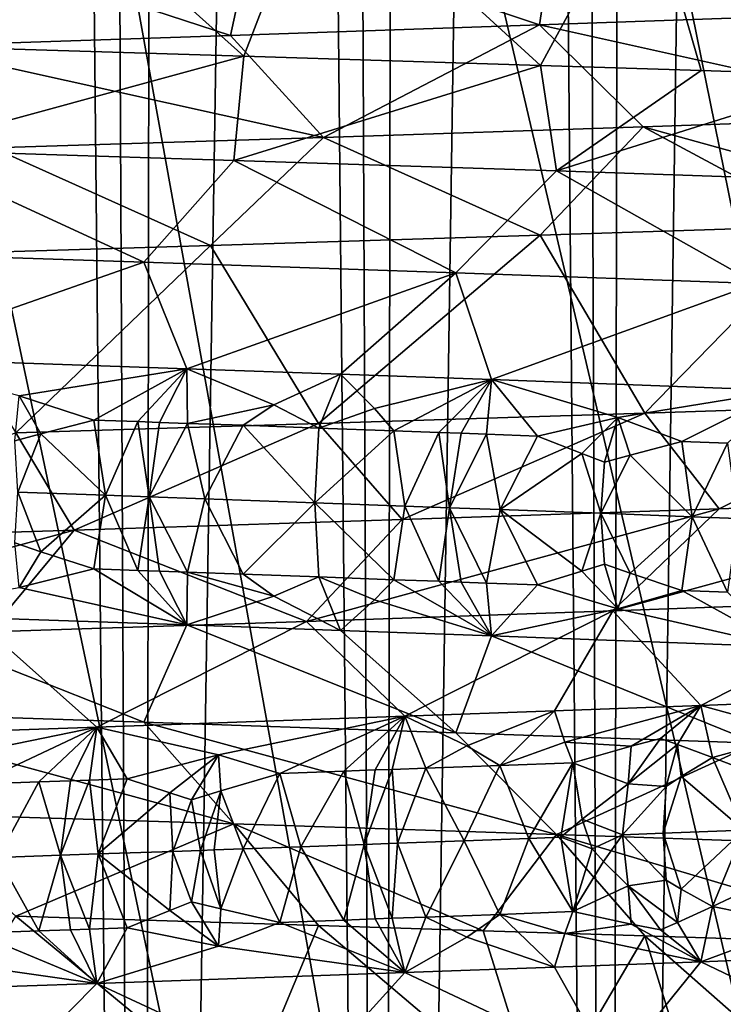
# Model space of a CAD drawing. Extents: x -235 to 135, y -35 to 183.
# Drawn here: x -196 to -195, y -25 to -23 of the extents above; entities that cross this region are included whole.
import ezdxf

# ---------------------------------------------------------------- set-up
doc = ezdxf.new("R2010")
doc.units = 0
doc.header["$MEASUREMENT"] = 0

msp = doc.modelspace()

# ---------------------------------------------------------------- linework, layer by layer
for points in [[(-195.896881, 6.6, 89.478088), (-195.94519, -31.6, 89.509399), (-195.505417, -31.6, 89.204056)], [(-195.453735, 6.6, 89.165024), (-195.896881, 6.6, 89.478088), (-195.505417, -31.6, 89.204056)], [(-195.453735, 6.6, 89.165024), (-195.505417, -31.6, 89.204056), (-195.088547, -31.6, 88.868118)], [(-195.034378, 6.6, 88.820732), (-195.453735, 6.6, 89.165024), (-195.088547, -31.6, 88.868118)], [(-195.034378, 6.6, 88.820732), (-195.088547, -31.6, 88.868118), (-194.696701, -31.6, 88.503304)], [(-194.641022, 6.6, 88.447029), (-195.034378, 6.6, 88.820732), (-194.696701, -31.6, 88.503304)], [(-194.641022, 6.6, 88.447029), (-194.696701, -31.6, 88.503304), (-194.331879, -31.6, 88.111458)], [(-194.275696, 6.6, 88.045868), (-194.641022, 6.6, 88.447029), (-194.331879, -31.6, 88.111458)], [(-194.775543, -10.631481, 77.819008), (-194.397568, -10.437249, 78.213737), (-194.696701, -31.6, 77.896698)], [(-194.696701, -31.6, 77.896698), (-194.397568, -10.437249, 78.213737), (-194.331879, -31.6, 78.288544)], [(-194.471939, -10.47683, 4), (-195.079071, -10.775333, 4), (-184.674286, -31.243597, 4)], [(-195.179169, -10.820484, 77.454605), (-194.775543, -10.631481, 77.819008), (-195.088547, -31.6, 77.531876)], [(-194.775543, -10.631481, 77.819008), (-194.696701, -31.6, 77.896698), (-195.088547, -31.6, 77.531876)], [(-195.079071, -10.775333, 4), (-195.70224, -11.03869, 4), (-186.818497, -32.206955, 4)], [(-195.079071, -10.775333, 4), (-186.818497, -32.206955, 4), (-185.738251, -31.743385, 4)], [(-195.079071, -10.775333, 4), (-185.738251, -31.743385, 4), (-184.674286, -31.243597, 4)], [(-195.603882, -10.999884, 77.123482), (-195.179169, -10.820484, 77.454605), (-195.505417, -31.6, 77.195938)], [(-195.179169, -10.820484, 77.454605), (-195.088547, -31.6, 77.531876), (-195.505417, -31.6, 77.195938)], [(-196.04657, -11.166636, 76.826584), (-195.603882, -10.999884, 77.123482), (-195.94519, -31.6, 76.890602)], [(-195.603882, -10.999884, 77.123482), (-195.505417, -31.6, 77.195938), (-195.94519, -31.6, 76.890602)], [(-195.70224, -11.03869, 4), (-196.339447, -11.266041, 4), (-187.913773, -32.633774, 4)], [(-195.70224, -11.03869, 4), (-187.913773, -32.633774, 4), (-186.818497, -32.206955, 4)], [(-196.339447, -11.266041, 4), (-196.988571, -11.456644, 4), (-190.144455, -33.375263, 4)], [(-196.339447, -11.266041, 4), (-190.144455, -33.375263, 4), (-189.022858, -33.023357, 4)], [(-196.339447, -11.266041, 4), (-189.022858, -33.023357, 4), (-187.913773, -32.633774, 4)], [(-196.988571, -11.456644, 4), (-197.647537, -11.609878, 4), (-192.42009, -33.964466, 4)], [(-196.988571, -11.456644, 4), (-192.42009, -33.964466, 4), (-191.277298, -33.689083, 4)], [(-196.988571, -11.456644, 4), (-191.277298, -33.689083, 4), (-190.144455, -33.375263, 4)], [(-197.647537, -11.609878, 4), (-198.314163, -11.725243, 4), (-193.571533, -34.201096, 4)], [(-197.647537, -11.609878, 4), (-193.571533, -34.201096, 4), (-192.42009, -33.964466, 4)], [(-198.314163, -11.725243, 4), (-195.895111, -34.557053, 4), (-194.730316, -34.398697, 4)], [(-198.314163, -11.725243, 4), (-194.730316, -34.398697, 4), (-193.571533, -34.201096, 4)], [(-173.443466, -22.798037), (-214.343704, -31.925819), (-232.611343, -12.708285)], [(-173.443466, -22.798037), (-191.227158, -33.882698), (-214.343704, -31.925819)], [(-195.724991, -23.168789, 36.664444), (-195.330185, -23.522699, 36.851456), (-195.91713, -23.504835, 36.580608)], [(-195.724991, -23.168789, 36.664444), (-195.200897, -23.187115, 36.917164), (-195.330185, -23.522699, 36.851456)], [(-195.200897, -23.187115, 36.917164), (-194.816879, -23.538786, 37.125984), (-195.330185, -23.522699, 36.851456)], [(-195.200897, -23.187115, 36.917164), (-194.636444, -23.207348, 37.231453), (-194.816879, -23.538786, 37.125984)], [(-194.636444, -23.207348, 37.231453), (-194.538879, -23.547712, 37.290531), (-194.816879, -23.538786, 37.125984)], [(-194.636444, -23.207348, 37.231453), (-194.145462, -23.225475, 37.543972), (-194.265961, -23.556644, 37.463676)], [(-194.636444, -23.207348, 37.231453), (-194.265961, -23.556644, 37.463676), (-194.538879, -23.547712, 37.290531)], [(-194.818436, -23.468765, 54.486355), (-194.790634, -23.28499, 54.065964), (-195.313492, -23.303791, 54.388256)], [(-194.30452, -23.450483, 54.141975), (-194.790634, -23.28499, 54.065964), (-194.818436, -23.468765, 54.486355)], [(-195.353119, -23.487045, 54.79755), (-195.313492, -23.303791, 54.388256), (-195.856201, -23.322594, 54.675842)], [(-194.818436, -23.468765, 54.486355), (-195.313492, -23.303791, 54.388256), (-195.353119, -23.487045, 54.79755)], [(-195.353119, -23.487045, 54.79755), (-195.856201, -23.322594, 54.675842), (-195.906372, -23.505327, 55.074371)], [(-194.30452, -23.450483, 54.141975), (-194.818436, -23.468765, 54.486355), (-194.107254, -23.626692, 54.417049)], [(-194.818436, -23.468765, 54.486355), (-195.353119, -23.487045, 54.79755), (-195.192169, -23.663256, 55.095329)], [(-194.818436, -23.468765, 54.486355), (-195.192169, -23.663256, 55.095329), (-194.638977, -23.644974, 54.773357)], [(-194.107254, -23.626692, 54.417049), (-194.818436, -23.468765, 54.486355), (-194.638977, -23.644974, 54.773357)], [(-195.353119, -23.487045, 54.79755), (-195.906372, -23.505327, 55.074371), (-195.192169, -23.663256, 55.095329)], [(-195.924927, -23.68487, 36.946033), (-195.91713, -23.504835, 36.580608), (-195.330185, -23.522699, 36.851456)], [(-195.192169, -23.663256, 55.095329), (-195.906372, -23.505327, 55.074371), (-195.764587, -23.681536, 55.381741)], [(-195.924927, -23.68487, 36.946033), (-195.330185, -23.522699, 36.851456), (-195.34758, -23.703152, 37.222359)], [(-195.34758, -23.703152, 37.222359), (-195.330185, -23.522699, 36.851456), (-194.816879, -23.538786, 37.125984)], [(-195.34758, -23.703152, 37.222359), (-194.816879, -23.538786, 37.125984), (-194.788864, -23.721432, 37.534641)], [(-194.788864, -23.721432, 37.534641), (-194.816879, -23.538786, 37.125984), (-194.538879, -23.547712, 37.290531)], [(-194.788864, -23.721432, 37.534641), (-194.538879, -23.547712, 37.290531), (-194.265961, -23.556644, 37.463676)], [(-194.788864, -23.721432, 37.534641), (-194.265961, -23.556644, 37.463676), (-194.251099, -23.739714, 37.881752)], [(-194.107254, -23.626692, 54.417049), (-194.638977, -23.644974, 54.773357), (-194.051407, -23.807634, 54.791668)], [(-194.638977, -23.644974, 54.773357), (-195.192169, -23.663256, 55.095329), (-194.8172, -23.832653, 55.2742)], [(-194.638977, -23.644974, 54.773357), (-194.8172, -23.832653, 55.2742), (-194.319946, -23.816565, 54.971516)], [(-194.638977, -23.644974, 54.773357), (-194.319946, -23.816565, 54.971516), (-194.051407, -23.807634, 54.791668)], [(-195.192169, -23.663256, 55.095329), (-195.764587, -23.681536, 55.381741), (-195.387924, -23.85051, 55.577168)], [(-195.192169, -23.663256, 55.095329), (-195.387924, -23.85051, 55.577168), (-194.8172, -23.832653, 55.2742)], [(-195.924927, -23.68487, 36.946033), (-195.503326, -23.87936, 37.522892), (-196.06134, -23.861078, 37.255817)], [(-195.924927, -23.68487, 36.946033), (-195.34758, -23.703152, 37.222359), (-195.503326, -23.87936, 37.522892)], [(-195.764587, -23.681536, 55.381741), (-195.917038, -23.866592, 55.819355), (-195.387924, -23.85051, 55.577168)], [(-195.34758, -23.703152, 37.222359), (-194.963318, -23.897642, 37.824722), (-195.503326, -23.87936, 37.522892)], [(-195.34758, -23.703152, 37.222359), (-194.788864, -23.721432, 37.534641), (-194.963318, -23.897642, 37.824722)], [(-194.788864, -23.721432, 37.534641), (-194.443558, -23.915922, 38.16021), (-194.963318, -23.897642, 37.824722)], [(-194.788864, -23.721432, 37.534641), (-194.251099, -23.739714, 37.881752), (-194.443558, -23.915922, 38.16021)], [(-194.319946, -23.816565, 54.971516), (-194.8172, -23.832653, 55.2742), (-194.636078, -24.14043, 55.168327)], [(-194.319946, -23.816565, 54.971516), (-194.636078, -24.14043, 55.168327), (-194.145081, -24.124346, 54.855778)], [(-194.8172, -23.832653, 55.2742), (-195.387924, -23.85051, 55.577168), (-195.200607, -24.158287, 55.482689)], [(-194.8172, -23.832653, 55.2742), (-195.200607, -24.158287, 55.482689), (-194.636078, -24.14043, 55.168327)], [(-195.387924, -23.85051, 55.577168), (-195.917038, -23.866592, 55.819355), (-195.724899, -24.174374, 55.735512)], [(-195.387924, -23.85051, 55.577168), (-195.724899, -24.174374, 55.735512), (-195.200607, -24.158287, 55.482689)], [(-196.06134, -23.861078, 37.255817), (-195.503326, -23.87936, 37.522892), (-195.975433, -24.044788, 37.666897)], [(-195.503326, -23.87936, 37.522892), (-195.428772, -24.063587, 37.946831), (-195.975433, -24.044788, 37.666897)], [(-195.503326, -23.87936, 37.522892), (-194.963318, -23.897642, 37.824722), (-195.428772, -24.063587, 37.946831)], [(-194.963318, -23.897642, 37.824722), (-195.162537, -24.072989, 38.100006), (-195.428772, -24.063587, 37.946831)], [(-194.963318, -23.897642, 37.824722), (-194.901428, -24.08239, 38.261768), (-195.162537, -24.072989, 38.100006)], [(-194.963318, -23.897642, 37.824722), (-194.443558, -23.915922, 38.16021), (-194.901428, -24.08239, 38.261768)], [(-194.443558, -23.915922, 38.16021), (-194.395737, -24.101191, 38.610325), (-194.901428, -24.08239, 38.261768)], [(-195.718567, -24.110804, 37.87233), (-195.975433, -24.044788, 37.666897), (-195.428772, -24.063587, 37.946831)], [(-195.718567, -24.110804, 37.87233), (-195.428772, -24.063587, 37.946831), (-195.589554, -24.152477, 37.970306)], [(-195.513763, -24.155144, 38.01136), (-195.589554, -24.152477, 37.970306), (-195.428772, -24.063587, 37.946831)], [(-195.513763, -24.155144, 38.01136), (-195.428772, -24.063587, 37.946831), (-195.476013, -24.156477, 38.03215)], [(-195.476013, -24.156477, 38.03215), (-195.428772, -24.063587, 37.946831), (-195.427612, -24.15819, 38.059143)], [(-195.278061, -24.126297, 38.113892), (-195.428772, -24.063587, 37.946831), (-195.162537, -24.072989, 38.100006)], [(-195.427612, -24.15819, 38.059143), (-195.428772, -24.063587, 37.946831), (-195.278061, -24.126297, 38.113892)], [(-195.278061, -24.126297, 38.113892), (-195.162537, -24.072989, 38.100006), (-195.200272, -24.166319, 38.191051)], [(-195.200272, -24.166319, 38.191051), (-195.162537, -24.072989, 38.100006), (-195.103683, -24.132565, 38.218273)], [(-195.103683, -24.132565, 38.218273), (-195.162537, -24.072989, 38.100006), (-194.901428, -24.08239, 38.261768)], [(-195.103683, -24.132565, 38.218273), (-194.901428, -24.08239, 38.261768), (-195.070541, -24.171021, 38.270245)], [(-194.992813, -24.173859, 38.319107), (-195.070541, -24.171021, 38.270245), (-194.901428, -24.08239, 38.261768)], [(-194.992813, -24.173859, 38.319107), (-194.901428, -24.08239, 38.261768), (-194.954132, -24.175278, 38.343822)], [(-194.954132, -24.175278, 38.343822), (-194.901428, -24.08239, 38.261768), (-194.909943, -24.176907, 38.372387)], [(-194.909943, -24.176907, 38.372387), (-194.901428, -24.08239, 38.261768), (-194.822052, -24.180161, 38.43026)], [(-194.682678, -24.14806, 38.492413), (-194.901428, -24.08239, 38.261768), (-194.395737, -24.101191, 38.610325)], [(-194.822052, -24.180161, 38.43026), (-194.901428, -24.08239, 38.261768), (-194.682678, -24.14806, 38.492413)], [(-195.726593, -24.188747, 37.920937), (-195.718567, -24.110804, 37.87233), (-195.681229, -24.176296, 37.937843)], [(-195.681229, -24.176296, 37.937843), (-195.718567, -24.110804, 37.87233), (-195.589554, -24.152477, 37.970306)], [(-194.682678, -24.14806, 38.492413), (-194.395737, -24.101191, 38.610325), (-194.571915, -24.18956, 38.602947)], [(-194.492966, -24.192574, 38.66), (-194.571915, -24.18956, 38.602947), (-194.395737, -24.101191, 38.610325)], [(-195.427612, -24.15819, 38.059143), (-195.278061, -24.126297, 38.113892), (-195.331284, -24.161619, 38.113987)], [(-195.278061, -24.126297, 38.113892), (-195.200272, -24.166319, 38.191051), (-195.331284, -24.161619, 38.113987)], [(-194.507706, -24.306433, 54.689934), (-194.145081, -24.124346, 54.855778), (-194.636078, -24.14043, 55.168327)], [(-193.981598, -24.288151, 54.325386), (-194.145081, -24.124346, 54.855778), (-194.507706, -24.306433, 54.689934)], [(-195.055878, -24.324713, 55.020355), (-194.636078, -24.14043, 55.168327), (-195.200607, -24.158287, 55.482689)], [(-195.200272, -24.166319, 38.191051), (-195.103683, -24.132565, 38.218273), (-195.070541, -24.171021, 38.270245)], [(-194.507706, -24.306433, 54.689934), (-194.636078, -24.14043, 55.168327), (-195.055878, -24.324713, 55.020355)], [(-195.623856, -24.342995, 55.315456), (-195.200607, -24.158287, 55.482689), (-195.724899, -24.174374, 55.735512)], [(-195.681229, -24.176296, 37.937843), (-195.589554, -24.152477, 37.970306), (-195.569275, -24.282675, 38.023327)], [(-195.055878, -24.324713, 55.020355), (-195.200607, -24.158287, 55.482689), (-195.623856, -24.342995, 55.315456)], [(-195.513763, -24.155144, 38.01136), (-195.569275, -24.282675, 38.023327), (-195.589554, -24.152477, 37.970306)], [(-195.513763, -24.155144, 38.01136), (-195.493973, -24.285341, 38.064568), (-195.569275, -24.282675, 38.023327)], [(-195.513763, -24.155144, 38.01136), (-195.476013, -24.156477, 38.03215), (-195.493973, -24.285341, 38.064568)], [(-195.476013, -24.156477, 38.03215), (-195.427612, -24.15819, 38.059143), (-195.493973, -24.285341, 38.064568)], [(-195.427612, -24.15819, 38.059143), (-195.397705, -24.288769, 38.118622), (-195.493973, -24.285341, 38.064568)], [(-195.427612, -24.15819, 38.059143), (-195.331284, -24.161619, 38.113987), (-195.397705, -24.288769, 38.118622)], [(-195.331284, -24.161619, 38.113987), (-195.207138, -24.295626, 38.230156), (-195.397705, -24.288769, 38.118622)], [(-195.331284, -24.161619, 38.113987), (-195.200272, -24.166319, 38.191051), (-195.207138, -24.295626, 38.230156)], [(-194.74498, -24.210129, 38.499367), (-194.822052, -24.180161, 38.43026), (-194.682678, -24.14806, 38.492413)], [(-194.74498, -24.210129, 38.499367), (-194.682678, -24.14806, 38.492413), (-194.706085, -24.225657, 38.533222)], [(-194.706085, -24.225657, 38.533222), (-194.682678, -24.14806, 38.492413), (-194.661728, -24.213263, 38.556854)], [(-194.661728, -24.213263, 38.556854), (-194.682678, -24.14806, 38.492413), (-194.571915, -24.18956, 38.602947)], [(-195.623856, -24.342995, 55.315456), (-195.724899, -24.174374, 55.735512), (-196.209351, -24.361277, 55.574112)], [(-195.726593, -24.188747, 37.920937), (-195.681229, -24.176296, 37.937843), (-195.720993, -24.277344, 37.942936)], [(-195.681229, -24.176296, 37.937843), (-195.569275, -24.282675, 38.023327), (-195.720993, -24.277344, 37.942936)], [(-195.200272, -24.166319, 38.191051), (-195.070541, -24.171021, 38.270245), (-195.207138, -24.295626, 38.230156)], [(-195.070541, -24.171021, 38.270245), (-195.051346, -24.301304, 38.325954), (-195.207138, -24.295626, 38.230156)], [(-194.992813, -24.173859, 38.319107), (-195.051346, -24.301304, 38.325954), (-195.070541, -24.171021, 38.270245)], [(-194.992813, -24.173859, 38.319107), (-194.974152, -24.304144, 38.375), (-195.051346, -24.301304, 38.325954)], [(-194.992813, -24.173859, 38.319107), (-194.954132, -24.175278, 38.343822), (-194.974152, -24.304144, 38.375)], [(-194.954132, -24.175278, 38.343822), (-194.909943, -24.176907, 38.372387), (-194.974152, -24.304144, 38.375)], [(-194.909943, -24.176907, 38.372387), (-194.886292, -24.307398, 38.432152), (-194.974152, -24.304144, 38.375)], [(-194.909943, -24.176907, 38.372387), (-194.822052, -24.180161, 38.43026), (-194.886292, -24.307398, 38.432152)], [(-194.74498, -24.210129, 38.499367), (-194.886292, -24.307398, 38.432152), (-194.822052, -24.180161, 38.43026)], [(-194.661728, -24.213263, 38.556854), (-194.571915, -24.18956, 38.602947), (-194.554062, -24.319931, 38.661411)], [(-194.492966, -24.192574, 38.66), (-194.554062, -24.319931, 38.661411), (-194.571915, -24.18956, 38.602947)], [(-194.492966, -24.192574, 38.66), (-194.475723, -24.322945, 38.718647), (-194.554062, -24.319931, 38.661411)], [(-194.74498, -24.210129, 38.499367), (-194.712524, -24.313906, 38.549404), (-194.886292, -24.307398, 38.432152)], [(-194.74498, -24.210129, 38.499367), (-194.706085, -24.225657, 38.533222), (-194.712524, -24.313906, 38.549404)], [(-194.661728, -24.213263, 38.556854), (-194.554062, -24.319931, 38.661411), (-194.712524, -24.313906, 38.549404)], [(-194.706085, -24.225657, 38.533222), (-194.661728, -24.213263, 38.556854), (-194.712524, -24.313906, 38.549404)], [(-195.726593, -24.365005, 37.920937), (-195.720993, -24.277344, 37.942936), (-195.681229, -24.380434, 37.937843)], [(-195.681229, -24.380434, 37.937843), (-195.720993, -24.277344, 37.942936), (-195.569275, -24.282675, 38.023327)], [(-195.681229, -24.380434, 37.937843), (-195.569275, -24.282675, 38.023327), (-195.589554, -24.410206, 37.970303)], [(-195.513763, -24.412872, 38.01136), (-195.589554, -24.410206, 37.970303), (-195.569275, -24.282675, 38.023327)], [(-195.513763, -24.412872, 38.01136), (-195.569275, -24.282675, 38.023327), (-195.493973, -24.285341, 38.064568)], [(-195.513763, -24.412872, 38.01136), (-195.493973, -24.285341, 38.064568), (-195.476013, -24.414206, 38.03215)], [(-195.427612, -24.415918, 38.059143), (-195.493973, -24.285341, 38.064568), (-195.397705, -24.288769, 38.118622)], [(-195.476013, -24.414206, 38.03215), (-195.493973, -24.285341, 38.064568), (-195.427612, -24.415918, 38.059143)], [(-195.427612, -24.415918, 38.059143), (-195.397705, -24.288769, 38.118622), (-195.331284, -24.419348, 38.113987)], [(-195.397705, -24.288769, 38.118622), (-195.207138, -24.295626, 38.230156), (-195.331284, -24.419348, 38.113987)], [(-195.331284, -24.419348, 38.113987), (-195.207138, -24.295626, 38.230156), (-195.200272, -24.424047, 38.191051)], [(-195.051346, -24.301304, 38.325954), (-195.070541, -24.428749, 38.270245), (-195.207138, -24.295626, 38.230156)], [(-195.200272, -24.424047, 38.191051), (-195.207138, -24.295626, 38.230156), (-195.070541, -24.428749, 38.270245)], [(-193.981598, -24.288151, 54.325386), (-194.507706, -24.306433, 54.689934), (-194.691559, -24.482641, 54.405724)], [(-193.981598, -24.288151, 54.325386), (-194.691559, -24.482641, 54.405724), (-194.183075, -24.464361, 54.053383)], [(-194.507706, -24.306433, 54.689934), (-195.055878, -24.324713, 55.020355), (-195.22139, -24.500923, 54.725086)], [(-194.507706, -24.306433, 54.689934), (-195.22139, -24.500923, 54.725086), (-194.691559, -24.482641, 54.405724)], [(-194.992813, -24.431587, 38.319103), (-195.070541, -24.428749, 38.270245), (-195.051346, -24.301304, 38.325954)], [(-194.992813, -24.431587, 38.319103), (-195.051346, -24.301304, 38.325954), (-194.974152, -24.304144, 38.375)], [(-194.992813, -24.431587, 38.319103), (-194.974152, -24.304144, 38.375), (-194.954132, -24.433008, 38.343822)], [(-194.909943, -24.434635, 38.372387), (-194.974152, -24.304144, 38.375), (-194.886292, -24.307398, 38.432152)], [(-194.954132, -24.433008, 38.343822), (-194.974152, -24.304144, 38.375), (-194.909943, -24.434635, 38.372387)], [(-194.909943, -24.434635, 38.372387), (-194.886292, -24.307398, 38.432152), (-194.822052, -24.437889, 38.43026)], [(-194.74498, -24.414268, 38.499367), (-194.886292, -24.307398, 38.432152), (-194.712524, -24.313906, 38.549404)], [(-194.74498, -24.414268, 38.499367), (-194.822052, -24.437889, 38.43026), (-194.886292, -24.307398, 38.432152)], [(-194.74498, -24.414268, 38.499367), (-194.712524, -24.313906, 38.549404), (-194.706085, -24.401915, 38.533222)], [(-194.661728, -24.4174, 38.556854), (-194.712524, -24.313906, 38.549404), (-194.554062, -24.319931, 38.661411)], [(-194.706085, -24.401915, 38.533222), (-194.712524, -24.313906, 38.549404), (-194.661728, -24.4174, 38.556854)], [(-195.055878, -24.324713, 55.020355), (-195.623856, -24.342995, 55.315456), (-195.22139, -24.500923, 54.725086)], [(-194.661728, -24.4174, 38.556854), (-194.554062, -24.319931, 38.661411), (-194.571915, -24.44729, 38.602947)], [(-194.492966, -24.450302, 38.66), (-194.571915, -24.44729, 38.602947), (-194.554062, -24.319931, 38.661411)], [(-194.492966, -24.450302, 38.66), (-194.554062, -24.319931, 38.661411), (-194.475723, -24.322945, 38.718647)], [(-195.623856, -24.342995, 55.315456), (-196.336243, -24.537485, 55.260307), (-195.770355, -24.519203, 55.010307)], [(-195.623856, -24.342995, 55.315456), (-196.209351, -24.361277, 55.574112), (-196.336243, -24.537485, 55.260307)], [(-195.22139, -24.500923, 54.725086), (-195.623856, -24.342995, 55.315456), (-195.770355, -24.519203, 55.010307)], [(-195.726593, -24.365005, 37.920937), (-195.681229, -24.380434, 37.937843), (-195.718567, -24.442013, 37.87233)], [(-195.681229, -24.380434, 37.937843), (-195.589554, -24.410206, 37.970303), (-195.718567, -24.442013, 37.87233)], [(-195.718567, -24.442013, 37.87233), (-195.589554, -24.410206, 37.970303), (-195.428772, -24.507093, 37.946831)], [(-195.513763, -24.412872, 38.01136), (-195.428772, -24.507093, 37.946831), (-195.589554, -24.410206, 37.970303)], [(-195.513763, -24.412872, 38.01136), (-195.476013, -24.414206, 38.03215), (-195.428772, -24.507093, 37.946831)], [(-195.476013, -24.414206, 38.03215), (-195.427612, -24.415918, 38.059143), (-195.428772, -24.507093, 37.946831)], [(-195.427612, -24.415918, 38.059143), (-195.278061, -24.457508, 38.113892), (-195.428772, -24.507093, 37.946831)], [(-195.427612, -24.415918, 38.059143), (-195.331284, -24.419348, 38.113987), (-195.278061, -24.457508, 38.113892)], [(-194.74498, -24.414268, 38.499367), (-194.682678, -24.479269, 38.492413), (-194.822052, -24.437889, 38.43026)], [(-194.74498, -24.414268, 38.499367), (-194.706085, -24.401915, 38.533222), (-194.682678, -24.479269, 38.492413)], [(-194.706085, -24.401915, 38.533222), (-194.661728, -24.4174, 38.556854), (-194.682678, -24.479269, 38.492413)], [(-194.661728, -24.4174, 38.556854), (-194.571915, -24.44729, 38.602947), (-194.682678, -24.479269, 38.492413)], [(-195.331284, -24.419348, 38.113987), (-195.200272, -24.424047, 38.191051), (-195.278061, -24.457508, 38.113892)], [(-195.278061, -24.457508, 38.113892), (-195.200272, -24.424047, 38.191051), (-195.162537, -24.516495, 38.100006)], [(-195.200272, -24.424047, 38.191051), (-195.070541, -24.428749, 38.270245), (-195.103683, -24.463776, 38.218273)], [(-195.200272, -24.424047, 38.191051), (-195.103683, -24.463776, 38.218273), (-195.162537, -24.516495, 38.100006)], [(-195.103683, -24.463776, 38.218273), (-195.070541, -24.428749, 38.270245), (-194.901428, -24.525896, 38.261768)], [(-194.992813, -24.431587, 38.319103), (-194.901428, -24.525896, 38.261768), (-195.070541, -24.428749, 38.270245)], [(-194.992813, -24.431587, 38.319103), (-194.954132, -24.433008, 38.343822), (-194.901428, -24.525896, 38.261768)], [(-194.954132, -24.433008, 38.343822), (-194.909943, -24.434635, 38.372387), (-194.901428, -24.525896, 38.261768)], [(-194.909943, -24.434635, 38.372387), (-194.822052, -24.437889, 38.43026), (-194.901428, -24.525896, 38.261768)], [(-195.718567, -24.442013, 37.87233), (-195.428772, -24.507093, 37.946831), (-195.975433, -24.488293, 37.666897)], [(-194.822052, -24.437889, 38.43026), (-194.682678, -24.479269, 38.492413), (-194.901428, -24.525896, 38.261768)], [(-194.682678, -24.479269, 38.492413), (-194.571915, -24.44729, 38.602947), (-194.395737, -24.544697, 38.610325)], [(-194.492966, -24.450302, 38.66), (-194.395737, -24.544697, 38.610325), (-194.571915, -24.44729, 38.602947)], [(-195.278061, -24.457508, 38.113892), (-195.162537, -24.516495, 38.100006), (-195.428772, -24.507093, 37.946831)], [(-195.103683, -24.463776, 38.218273), (-194.901428, -24.525896, 38.261768), (-195.162537, -24.516495, 38.100006)], [(-194.183075, -24.464361, 54.053383), (-194.691559, -24.482641, 54.405724), (-194.5392, -24.646439, 53.893543)], [(-194.183075, -24.464361, 54.053383), (-194.5392, -24.646439, 53.893543), (-194.050156, -24.627636, 53.521912)], [(-194.691559, -24.482641, 54.405724), (-195.22139, -24.500923, 54.725086), (-195.051361, -24.665239, 54.232552)], [(-194.691559, -24.482641, 54.405724), (-195.051361, -24.665239, 54.232552), (-194.792511, -24.65584, 54.067215)], [(-194.682678, -24.479269, 38.492413), (-194.395737, -24.544697, 38.610325), (-194.901428, -24.525896, 38.261768)], [(-194.691559, -24.482641, 54.405724), (-194.792511, -24.65584, 54.067215), (-194.5392, -24.646439, 53.893543)], [(-196.06134, -24.657045, 37.255817), (-195.975433, -24.488293, 37.666897), (-195.503326, -24.675327, 37.522892)], [(-195.503326, -24.675327, 37.522892), (-195.975433, -24.488293, 37.666897), (-195.428772, -24.507093, 37.946831)], [(-195.22139, -24.500923, 54.725086), (-195.770355, -24.519203, 55.010307), (-195.584518, -24.684042, 54.537537)], [(-195.22139, -24.500923, 54.725086), (-195.584518, -24.684042, 54.537537), (-195.051361, -24.665239, 54.232552)], [(-195.770355, -24.519203, 55.010307), (-196.136337, -24.702843, 54.807156), (-195.584518, -24.684042, 54.537537)], [(-195.503326, -24.675327, 37.522892), (-195.428772, -24.507093, 37.946831), (-194.963318, -24.693609, 37.824722)], [(-194.963318, -24.693609, 37.824722), (-195.428772, -24.507093, 37.946831), (-195.162537, -24.516495, 38.100006)], [(-194.963318, -24.693609, 37.824722), (-195.162537, -24.516495, 38.100006), (-194.901428, -24.525896, 38.261768)], [(-194.963318, -24.693609, 37.824722), (-194.901428, -24.525896, 38.261768), (-194.443558, -24.711889, 38.16021)], [(-194.443558, -24.711889, 38.16021), (-194.901428, -24.525896, 38.261768), (-194.395737, -24.544697, 38.610325)], [(-194.365112, -24.69437, 53.678547), (-194.050156, -24.627636, 53.521912), (-194.5392, -24.646439, 53.893543)], [(-196.06134, -24.657045, 37.255817), (-195.34758, -24.851536, 37.222359), (-195.924927, -24.833256, 36.946033)], [(-196.06134, -24.657045, 37.255817), (-195.503326, -24.675327, 37.522892), (-195.34758, -24.851536, 37.222359)], [(-194.944153, -24.716131, 54.081638), (-194.792511, -24.65584, 54.067215), (-195.051361, -24.665239, 54.232552)], [(-194.887299, -24.750244, 54.012871), (-194.792511, -24.65584, 54.067215), (-194.944153, -24.716131, 54.081638)], [(-194.774292, -24.709864, 53.970055), (-194.792511, -24.65584, 54.067215), (-194.887299, -24.750244, 54.012871)], [(-194.774292, -24.709864, 53.970055), (-194.5392, -24.646439, 53.893543), (-194.792511, -24.65584, 54.067215)], [(-194.660049, -24.717112, 53.880234), (-194.5392, -24.646439, 53.893543), (-194.774292, -24.709864, 53.970055)], [(-194.609207, -24.703684, 53.856419), (-194.5392, -24.646439, 53.893543), (-194.660049, -24.717112, 53.880234)], [(-194.579315, -24.714064, 53.823452), (-194.5392, -24.646439, 53.893543), (-194.609207, -24.703684, 53.856419)], [(-194.579315, -24.714064, 53.823452), (-194.518845, -24.736403, 53.758888), (-194.5392, -24.646439, 53.893543)], [(-194.365112, -24.69437, 53.678547), (-194.5392, -24.646439, 53.893543), (-194.518845, -24.736403, 53.758888)], [(-195.374176, -24.731627, 54.341419), (-195.051361, -24.665239, 54.232552), (-195.584518, -24.684042, 54.537537)], [(-195.267532, -24.764086, 54.24884), (-195.051361, -24.665239, 54.232552), (-195.374176, -24.731627, 54.341419)], [(-195.157288, -24.760115, 54.18301), (-195.051361, -24.665239, 54.232552), (-195.267532, -24.764086, 54.24884)], [(-195.102509, -24.758127, 54.149525), (-195.051361, -24.665239, 54.232552), (-195.157288, -24.760115, 54.18301)], [(-195.073318, -24.757067, 54.131477), (-195.051361, -24.665239, 54.232552), (-195.102509, -24.758127, 54.149525)], [(-195.073318, -24.757067, 54.131477), (-195.015152, -24.754944, 54.095051), (-195.051361, -24.665239, 54.232552)], [(-194.944153, -24.716131, 54.081638), (-195.051361, -24.665239, 54.232552), (-195.015152, -24.754944, 54.095051)], [(-195.908676, -24.750254, 54.622654), (-195.584518, -24.684042, 54.537537), (-196.136337, -24.702843, 54.807156)], [(-195.793808, -24.782627, 54.535873), (-195.584518, -24.684042, 54.537537), (-195.908676, -24.750254, 54.622654)], [(-195.68454, -24.77883, 54.479843), (-195.584518, -24.684042, 54.537537), (-195.793808, -24.782627, 54.535873)], [(-195.630188, -24.77693, 54.45129), (-195.584518, -24.684042, 54.537537), (-195.68454, -24.77883, 54.479843)], [(-195.597412, -24.775782, 54.433853), (-195.584518, -24.684042, 54.537537), (-195.630188, -24.77693, 54.45129)], [(-195.597412, -24.775782, 54.433853), (-195.532074, -24.773485, 54.39859), (-195.584518, -24.684042, 54.537537)], [(-195.374176, -24.731627, 54.341419), (-195.584518, -24.684042, 54.537537), (-195.532074, -24.773485, 54.39859)], [(-195.503326, -24.675327, 37.522892), (-194.788864, -24.869818, 37.534641), (-195.34758, -24.851536, 37.222359)], [(-195.503326, -24.675327, 37.522892), (-194.963318, -24.693609, 37.824722), (-194.788864, -24.869818, 37.534641)], [(-194.963318, -24.693609, 37.824722), (-194.443558, -24.711889, 38.16021), (-194.788864, -24.869818, 37.534641)], [(-194.609207, -24.703684, 53.856419), (-194.660049, -24.717112, 53.880234), (-194.665192, -24.782257, 53.838421)], [(-194.579315, -24.714064, 53.823452), (-194.609207, -24.703684, 53.856419), (-194.665192, -24.782257, 53.838421)], [(-194.455841, -24.76046, 53.695148), (-194.365112, -24.69437, 53.678547), (-194.518845, -24.736403, 53.758888)], [(-194.887299, -24.750244, 54.012871), (-194.944153, -24.716131, 54.081638), (-195.015152, -24.754944, 54.095051)], [(-194.774292, -24.709864, 53.970055), (-194.887299, -24.750244, 54.012871), (-194.760818, -24.745544, 53.928608)], [(-194.788864, -24.869818, 37.534641), (-194.443558, -24.711889, 38.16021), (-194.251099, -24.8881, 37.881752)], [(-194.660049, -24.717112, 53.880234), (-194.774292, -24.709864, 53.970055), (-194.760818, -24.745544, 53.928608)], [(-194.660049, -24.717112, 53.880234), (-194.760818, -24.745544, 53.928608), (-194.665192, -24.782257, 53.838421)], [(-194.599243, -24.786781, 53.788673), (-194.579315, -24.714064, 53.823452), (-194.665192, -24.782257, 53.838421)], [(-194.573059, -24.769516, 53.77795), (-194.579315, -24.714064, 53.823452), (-194.599243, -24.786781, 53.788673)], [(-194.573059, -24.769516, 53.77795), (-194.518845, -24.736403, 53.758888), (-194.579315, -24.714064, 53.823452)], [(-195.458145, -24.797426, 54.341648), (-195.374176, -24.731627, 54.341419), (-195.532074, -24.773485, 54.39859)], [(-195.420853, -24.80994, 54.313965), (-195.374176, -24.731627, 54.341419), (-195.458145, -24.797426, 54.341648)], [(-195.370041, -24.794292, 54.291889), (-195.374176, -24.731627, 54.341419), (-195.420853, -24.80994, 54.313965)], [(-195.370041, -24.794292, 54.291889), (-195.267532, -24.764086, 54.24884), (-195.374176, -24.731627, 54.341419)], [(-194.573059, -24.769516, 53.77795), (-194.464661, -24.862343, 53.673214), (-194.518845, -24.736403, 53.758888)], [(-194.455841, -24.76046, 53.695148), (-194.518845, -24.736403, 53.758888), (-194.464661, -24.862343, 53.673214)], [(-195.102509, -24.758127, 54.149525), (-195.157288, -24.760115, 54.18301), (-195.121948, -24.886993, 54.117977)], [(-195.073318, -24.757067, 54.131477), (-195.102509, -24.758127, 54.149525), (-195.121948, -24.886993, 54.117977)], [(-195.073318, -24.757067, 54.131477), (-195.121948, -24.886993, 54.117977), (-195.063873, -24.884871, 54.081909)], [(-195.073318, -24.757067, 54.131477), (-195.063873, -24.884871, 54.081909), (-195.015152, -24.754944, 54.095051)], [(-195.015152, -24.754944, 54.095051), (-195.063873, -24.884871, 54.081909), (-194.948532, -24.880625, 54.008499)], [(-194.887299, -24.750244, 54.012871), (-195.015152, -24.754944, 54.095051), (-194.948532, -24.880625, 54.008499)], [(-194.836975, -24.87648, 53.935188), (-194.887299, -24.750244, 54.012871), (-194.948532, -24.880625, 54.008499)], [(-194.836975, -24.87648, 53.935188), (-194.760818, -24.745544, 53.928608), (-194.887299, -24.750244, 54.012871)], [(-194.781601, -24.874409, 53.897934), (-194.760818, -24.745544, 53.928608), (-194.836975, -24.87648, 53.935188)], [(-194.744827, -24.843164, 53.87524), (-194.760818, -24.745544, 53.928608), (-194.781601, -24.874409, 53.897934)], [(-194.744827, -24.843164, 53.87524), (-194.665192, -24.782257, 53.838421), (-194.760818, -24.745544, 53.928608)], [(-195.597412, -24.775782, 54.433853), (-195.647522, -24.905794, 54.418545), (-195.582306, -24.903498, 54.383678)], [(-195.597412, -24.775782, 54.433853), (-195.630188, -24.77693, 54.45129), (-195.647522, -24.905794, 54.418545)], [(-195.597412, -24.775782, 54.433853), (-195.582306, -24.903498, 54.383678), (-195.532074, -24.773485, 54.39859)], [(-195.458145, -24.797426, 54.341648), (-195.532074, -24.773485, 54.39859), (-195.582306, -24.903498, 54.383678)], [(-195.331192, -24.894564, 54.243103), (-195.267532, -24.764086, 54.24884), (-195.370041, -24.794292, 54.291889)], [(-195.331192, -24.894564, 54.243103), (-195.231293, -24.890965, 54.184299), (-195.267532, -24.764086, 54.24884)], [(-195.157288, -24.760115, 54.18301), (-195.267532, -24.764086, 54.24884), (-195.231293, -24.890965, 54.184299)], [(-195.157288, -24.760115, 54.18301), (-195.231293, -24.890965, 54.184299), (-195.121948, -24.886993, 54.117977)], [(-194.573059, -24.769516, 53.77795), (-194.599243, -24.786781, 53.788673), (-194.60437, -24.867706, 53.774727)], [(-194.573059, -24.769516, 53.77795), (-194.60437, -24.867706, 53.774727), (-194.464661, -24.862343, 53.673214)], [(-195.68454, -24.77883, 54.479843), (-195.793808, -24.782627, 54.535873), (-195.755997, -24.909592, 54.475063)], [(-195.68454, -24.77883, 54.479843), (-195.755997, -24.909592, 54.475063), (-195.647522, -24.905794, 54.418545)], [(-195.630188, -24.77693, 54.45129), (-195.68454, -24.77883, 54.479843), (-195.647522, -24.905794, 54.418545)], [(-194.674911, -24.870386, 53.824505), (-194.665192, -24.782257, 53.838421), (-194.744827, -24.843164, 53.87524)], [(-194.599243, -24.786781, 53.788673), (-194.665192, -24.782257, 53.838421), (-194.674911, -24.870386, 53.824505)], [(-194.599243, -24.786781, 53.788673), (-194.674911, -24.870386, 53.824505), (-194.60437, -24.867706, 53.774727)], [(-195.458145, -24.797426, 54.341648), (-195.582306, -24.903498, 54.383678), (-195.452713, -24.898907, 54.312401)], [(-195.420853, -24.80994, 54.313965), (-195.458145, -24.797426, 54.341648), (-195.452713, -24.898907, 54.312401)], [(-195.405136, -24.897211, 54.285561), (-195.420853, -24.80994, 54.313965), (-195.452713, -24.898907, 54.312401)], [(-195.405136, -24.897211, 54.285561), (-195.370041, -24.794292, 54.291889), (-195.420853, -24.80994, 54.313965)], [(-195.381409, -24.896362, 54.272034), (-195.370041, -24.794292, 54.291889), (-195.405136, -24.897211, 54.285561)], [(-195.331192, -24.894564, 54.243103), (-195.370041, -24.794292, 54.291889), (-195.381409, -24.896362, 54.272034)], [(-195.924927, -24.833256, 36.946033), (-195.34758, -24.851536, 37.222359), (-195.724899, -25.011341, 36.66449)], [(-194.744827, -24.843164, 53.87524), (-194.781601, -24.874409, 53.897934), (-194.727509, -24.894846, 53.862316)], [(-194.674911, -24.870386, 53.824505), (-194.744827, -24.843164, 53.87524), (-194.727509, -24.894846, 53.862316)], [(-195.34758, -24.851536, 37.222359), (-195.200592, -25.027428, 36.917316), (-195.724899, -25.011341, 36.66449)], [(-195.34758, -24.851536, 37.222359), (-194.915863, -25.036358, 37.070156), (-195.200592, -25.027428, 36.917316)], [(-195.34758, -24.851536, 37.222359), (-194.788864, -24.869818, 37.534641), (-194.915863, -25.036358, 37.070156)], [(-194.836975, -24.87648, 53.935188), (-194.948532, -24.880625, 54.008499), (-194.887299, -25.007973, 54.012871)], [(-194.788864, -24.869818, 37.534641), (-194.636078, -25.045284, 37.231674), (-194.915863, -25.036358, 37.070156)], [(-194.836975, -24.87648, 53.935188), (-194.887299, -25.007973, 54.012871), (-194.760818, -25.003273, 53.928608)], [(-194.781601, -24.874409, 53.897934), (-194.836975, -24.87648, 53.935188), (-194.760818, -25.003273, 53.928608)], [(-194.788864, -24.869818, 37.534641), (-194.145081, -25.061369, 37.544224), (-194.636078, -25.045284, 37.231674)], [(-194.788864, -24.869818, 37.534641), (-194.251099, -24.8881, 37.881752), (-194.145081, -25.061369, 37.544224)], [(-194.727509, -24.894846, 53.862316), (-194.781601, -24.874409, 53.897934), (-194.760818, -25.003273, 53.928608)], [(-194.674911, -24.870386, 53.824505), (-194.727509, -24.894846, 53.862316), (-194.707886, -24.916458, 53.852741)], [(-194.674911, -24.870386, 53.824505), (-194.707886, -24.916458, 53.852741), (-194.665192, -24.958515, 53.838421)], [(-194.599243, -24.948872, 53.78867), (-194.60437, -24.867706, 53.774727), (-194.674911, -24.870386, 53.824505)], [(-194.599243, -24.948872, 53.78867), (-194.674911, -24.870386, 53.824505), (-194.665192, -24.958515, 53.838421)], [(-194.573059, -24.964432, 53.77795), (-194.464661, -24.862343, 53.673214), (-194.60437, -24.867706, 53.774727)], [(-194.573059, -24.964432, 53.77795), (-194.60437, -24.867706, 53.774727), (-194.599243, -24.948872, 53.78867)], [(-194.573059, -24.964432, 53.77795), (-194.518845, -24.994131, 53.758888), (-194.464661, -24.862343, 53.673214)], [(-194.455841, -24.964598, 53.695148), (-194.464661, -24.862343, 53.673214), (-194.518845, -24.994131, 53.758888)], [(-195.331192, -24.894564, 54.243103), (-195.381409, -24.896362, 54.272034), (-195.370041, -24.998432, 54.291889)], [(-195.331192, -24.894564, 54.243103), (-195.370041, -24.998432, 54.291889), (-195.267532, -25.021814, 54.24884)], [(-195.331192, -24.894564, 54.243103), (-195.267532, -25.021814, 54.24884), (-195.231293, -24.890965, 54.184299)], [(-195.157288, -25.017843, 54.18301), (-195.231293, -24.890965, 54.184299), (-195.267532, -25.021814, 54.24884)], [(-195.157288, -25.017843, 54.18301), (-195.121948, -24.886993, 54.117977), (-195.231293, -24.890965, 54.184299)], [(-195.102509, -25.015858, 54.149525), (-195.121948, -24.886993, 54.117977), (-195.157288, -25.017843, 54.18301)], [(-195.073318, -25.014795, 54.131474), (-195.063873, -24.884871, 54.081909), (-195.121948, -24.886993, 54.117977)], [(-195.073318, -25.014795, 54.131474), (-195.121948, -24.886993, 54.117977), (-195.102509, -25.015858, 54.149525)], [(-195.073318, -25.014795, 54.131474), (-195.015152, -25.012672, 54.095051), (-195.063873, -24.884871, 54.081909)], [(-195.063873, -24.884871, 54.081909), (-195.015152, -25.012672, 54.095051), (-194.948532, -24.880625, 54.008499)], [(-194.887299, -25.007973, 54.012871), (-194.948532, -24.880625, 54.008499), (-195.015152, -25.012672, 54.095051)], [(-194.727509, -24.894846, 53.862316), (-194.760818, -25.003273, 53.928608), (-194.707886, -24.916458, 53.852741)], [(-195.68454, -25.036558, 54.479843), (-195.755997, -24.909592, 54.475063), (-195.793808, -25.040356, 54.535873)], [(-195.68454, -25.036558, 54.479843), (-195.647522, -24.905794, 54.418545), (-195.755997, -24.909592, 54.475063)], [(-195.630188, -25.034658, 54.45129), (-195.647522, -24.905794, 54.418545), (-195.68454, -25.036558, 54.479843)], [(-195.597412, -25.03351, 54.433853), (-195.582306, -24.903498, 54.383678), (-195.647522, -24.905794, 54.418545)], [(-195.597412, -25.03351, 54.433853), (-195.647522, -24.905794, 54.418545), (-195.630188, -25.034658, 54.45129)], [(-195.597412, -25.03351, 54.433853), (-195.532074, -25.031216, 54.39859), (-195.582306, -24.903498, 54.383678)], [(-195.458145, -25.001566, 54.341648), (-195.452713, -24.898907, 54.312401), (-195.582306, -24.903498, 54.383678)], [(-195.458145, -25.001566, 54.341648), (-195.582306, -24.903498, 54.383678), (-195.532074, -25.031216, 54.39859)], [(-195.420853, -24.986198, 54.313965), (-195.452713, -24.898907, 54.312401), (-195.458145, -25.001566, 54.341648)], [(-195.405136, -24.897211, 54.285561), (-195.452713, -24.898907, 54.312401), (-195.420853, -24.986198, 54.313965)], [(-195.405136, -24.897211, 54.285561), (-195.420853, -24.986198, 54.313965), (-195.370041, -24.998432, 54.291889)], [(-195.381409, -24.896362, 54.272034), (-195.405136, -24.897211, 54.285561), (-195.370041, -24.998432, 54.291889)], [(-194.707886, -24.916458, 53.852741), (-194.760818, -25.003273, 53.928608), (-194.665192, -24.958515, 53.838421)], [(-194.660049, -25.024879, 53.880234), (-194.665192, -24.958515, 53.838421), (-194.760818, -25.003273, 53.928608)], [(-194.599243, -24.948872, 53.78867), (-194.665192, -24.958515, 53.838421), (-194.579315, -25.021833, 53.823452)], [(-194.609207, -25.034893, 53.856419), (-194.665192, -24.958515, 53.838421), (-194.660049, -25.024879, 53.880234)], [(-194.579315, -25.021833, 53.823452), (-194.665192, -24.958515, 53.838421), (-194.609207, -25.034893, 53.856419)], [(-194.573059, -24.964432, 53.77795), (-194.599243, -24.948872, 53.78867), (-194.579315, -25.021833, 53.823452)], [(-194.573059, -24.964432, 53.77795), (-194.579315, -25.021833, 53.823452), (-194.518845, -24.994131, 53.758888)], [(-194.455841, -24.964598, 53.695148), (-194.518845, -24.994131, 53.758888), (-194.365112, -25.025579, 53.678547)], [(-195.420853, -24.986198, 54.313965), (-195.458145, -25.001566, 54.341648), (-195.374176, -25.062836, 54.341415)], [(-195.370041, -24.998432, 54.291889), (-195.420853, -24.986198, 54.313965), (-195.374176, -25.062836, 54.341415)], [(-194.579315, -25.021833, 53.823452), (-194.5392, -25.089945, 53.893543), (-194.518845, -24.994131, 53.758888)], [(-194.365112, -25.025579, 53.678547), (-194.518845, -24.994131, 53.758888), (-194.5392, -25.089945, 53.893543)], [(-195.724899, -25.011341, 36.66449), (-195.330215, -25.336985, 36.85144), (-195.917145, -25.31912, 36.580605)], [(-195.724899, -25.011341, 36.66449), (-195.200592, -25.027428, 36.917316), (-195.330215, -25.336985, 36.85144)], [(-195.458145, -25.001566, 54.341648), (-195.532074, -25.031216, 54.39859), (-195.374176, -25.062836, 54.341415)], [(-195.370041, -24.998432, 54.291889), (-195.374176, -25.062836, 54.341415), (-195.267532, -25.021814, 54.24884)], [(-195.073318, -25.014795, 54.131474), (-195.102509, -25.015858, 54.149525), (-195.051361, -25.108746, 54.232552)], [(-195.073318, -25.014795, 54.131474), (-195.051361, -25.108746, 54.232552), (-195.015152, -25.012672, 54.095051)], [(-194.944153, -25.047342, 54.081638), (-195.015152, -25.012672, 54.095051), (-195.051361, -25.108746, 54.232552)], [(-194.887299, -25.007973, 54.012871), (-195.015152, -25.012672, 54.095051), (-194.944153, -25.047342, 54.081638)], [(-194.887299, -25.007973, 54.012871), (-194.944153, -25.047342, 54.081638), (-194.792511, -25.099344, 54.067215)], [(-194.760818, -25.003273, 53.928608), (-194.887299, -25.007973, 54.012871), (-194.774292, -25.041075, 53.970055)], [(-194.774292, -25.041075, 53.970055), (-194.887299, -25.007973, 54.012871), (-194.792511, -25.099344, 54.067215)], [(-194.660049, -25.024879, 53.880234), (-194.760818, -25.003273, 53.928608), (-194.774292, -25.041075, 53.970055)], [(-195.597412, -25.03351, 54.433853), (-195.584518, -25.127548, 54.537537), (-195.532074, -25.031216, 54.39859)], [(-195.374176, -25.062836, 54.341415), (-195.532074, -25.031216, 54.39859), (-195.584518, -25.127548, 54.537537)], [(-195.267532, -25.021814, 54.24884), (-195.374176, -25.062836, 54.341415), (-195.051361, -25.108746, 54.232552)], [(-195.200592, -25.027428, 36.917316), (-194.816895, -25.353071, 37.12598), (-195.330215, -25.336985, 36.85144)], [(-195.157288, -25.017843, 54.18301), (-195.267532, -25.021814, 54.24884), (-195.051361, -25.108746, 54.232552)], [(-195.200592, -25.027428, 36.917316), (-194.915863, -25.036358, 37.070156), (-194.816895, -25.353071, 37.12598)], [(-195.102509, -25.015858, 54.149525), (-195.157288, -25.017843, 54.18301), (-195.051361, -25.108746, 54.232552)], [(-194.660049, -25.024879, 53.880234), (-194.774292, -25.041075, 53.970055), (-194.5392, -25.089945, 53.893543)], [(-194.609207, -25.034893, 53.856419), (-194.660049, -25.024879, 53.880234), (-194.5392, -25.089945, 53.893543)], [(-194.579315, -25.021833, 53.823452), (-194.609207, -25.034893, 53.856419), (-194.5392, -25.089945, 53.893543)], [(-194.365112, -25.025579, 53.678547), (-194.5392, -25.089945, 53.893543), (-194.050156, -25.071142, 53.521912)], [(-195.793808, -25.040356, 54.535873), (-195.908676, -25.081465, 54.622654), (-195.584518, -25.127548, 54.537537)], [(-195.68454, -25.036558, 54.479843), (-195.793808, -25.040356, 54.535873), (-195.584518, -25.127548, 54.537537)], [(-195.630188, -25.034658, 54.45129), (-195.68454, -25.036558, 54.479843), (-195.584518, -25.127548, 54.537537)], [(-195.597412, -25.03351, 54.433853), (-195.630188, -25.034658, 54.45129), (-195.584518, -25.127548, 54.537537)], [(-194.944153, -25.047342, 54.081638), (-195.051361, -25.108746, 54.232552), (-194.792511, -25.099344, 54.067215)], [(-194.915863, -25.036358, 37.070156), (-194.636078, -25.045284, 37.231674), (-194.816895, -25.353071, 37.12598)], [(-194.636078, -25.045284, 37.231674), (-194.538879, -25.361998, 37.290527), (-194.816895, -25.353071, 37.12598)], [(-194.774292, -25.041075, 53.970055), (-194.792511, -25.099344, 54.067215), (-194.5392, -25.089945, 53.893543)], [(-194.636078, -25.045284, 37.231674), (-194.145081, -25.061369, 37.544224), (-194.265976, -25.37093, 37.463676)], [(-194.636078, -25.045284, 37.231674), (-194.265976, -25.37093, 37.463676), (-194.538879, -25.361998, 37.290527)], [(-195.374176, -25.062836, 54.341415), (-195.584518, -25.127548, 54.537537), (-195.051361, -25.108746, 54.232552)], [(-195.908676, -25.081465, 54.622654), (-196.136337, -25.146349, 54.807156), (-195.584518, -25.127548, 54.537537)], [(-194.183075, -25.260326, 54.053383), (-194.050156, -25.071142, 53.521912), (-194.5392, -25.089945, 53.893543)], [(-194.691559, -25.278608, 54.405724), (-194.792511, -25.099344, 54.067215), (-195.051361, -25.108746, 54.232552)], [(-194.691559, -25.278608, 54.405724), (-194.5392, -25.089945, 53.893543), (-194.792511, -25.099344, 54.067215)], [(-194.183075, -25.260326, 54.053383), (-194.5392, -25.089945, 53.893543), (-194.691559, -25.278608, 54.405724)], [(-195.22139, -25.29689, 54.725086), (-195.051361, -25.108746, 54.232552), (-195.584518, -25.127548, 54.537537)], [(-194.691559, -25.278608, 54.405724), (-195.051361, -25.108746, 54.232552), (-195.22139, -25.29689, 54.725086)], [(-195.770355, -25.31517, 55.010307), (-195.584518, -25.127548, 54.537537), (-196.136337, -25.146349, 54.807156)], [(-195.22139, -25.29689, 54.725086), (-195.584518, -25.127548, 54.537537), (-195.770355, -25.31517, 55.010307)]]:
    msp.add_3dface(points)

doc.saveas('drawing.dxf')
